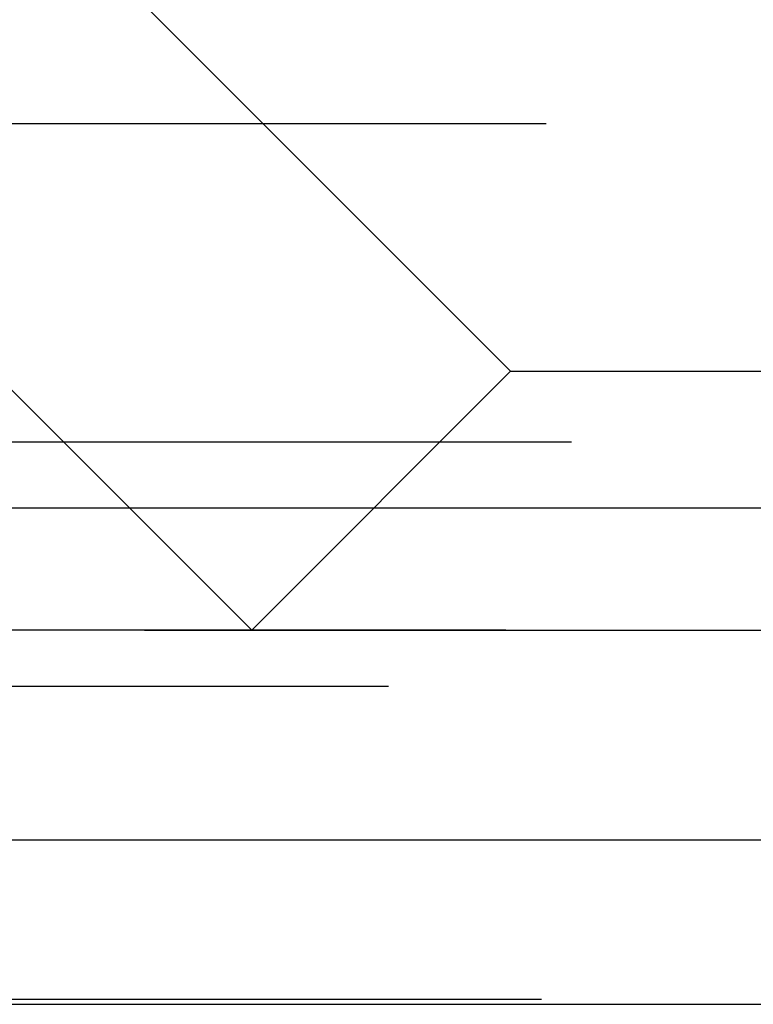
# Model space of a CAD drawing. Extents: x -250 to 250, y 0 to 1028.
# Drawn here: x -5 to -2, y 244 to 249 of the extents above; entities that cross this region are included whole.
import ezdxf

# ---------------------------------------------------------------- set-up
doc = ezdxf.new("R2010")
doc.units = 0
doc.header["$LTSCALE"] = 20
doc.linetypes.add('VERDECKT', pattern=[0.375, 0.25, -0.125])
doc.layers.get('0').update_dxf_attribs({"linetype": 'CONTINUOUS'})
doc.layers.add('BEM', color=7, linetype='CONTINUOUS')

# ---------------------------------------------------------------- blocks, each defined once
blk = doc.blocks.new('A$C02D36079')
at = {"color": 1, "linetype": 'VERDECKT', "extrusion": (2e-16, 1, -2e-16)}
for p, q in [((975.9084, 122.06), (973.9935, 123.9749)), ((926.0538, 123.0749), (978.9084, 123.0749)), ((974.8478, 120.9993), (972.9329, 122.9142)), ((975.9084, 122.06), (974.8478, 120.9993)), ((975.9084, 122.06), (981.9084, 122.06)), ((933.6584, 121.7705), (1024.1584, 121.7705)), ((921.9084, 121), (1035.9084, 121)), ((921.9084, 121), (1035.9084, 121)), ((1035.8895, 121), (921.9274, 121)), ((974.8478, 120.9993), (982.9691, 120.9993)), ((940.4084, 120.7705), (1017.4084, 120.7705)), ((940.4084, 120.7705), (1017.4084, 120.7705)), ((921.3202, 119.4669), (1036.4967, 119.4669)), ((1036.0353, 119.4867), (921.7815, 119.4867))]:
    blk.add_line(p, q, dxfattribs=at)
at = {"color": 3, "linetype": 'CONTINUOUS', "extrusion": (2e-16, 1, -2e-16)}
for p, q in [((863.9084, 121.5), (1093.9084, 121.5)), ((864.5423, 120.1405), (1093.2745, 120.1405))]:
    blk.add_line(p, q, dxfattribs=at)

msp = doc.modelspace()

# ---------------------------------------------------------------- block references
at = {"layer": 'BEM'}
msp.add_blockref('A$C02D36079', (-978.9084, 125), dxfattribs=at)

doc.saveas('drawing.dxf')
